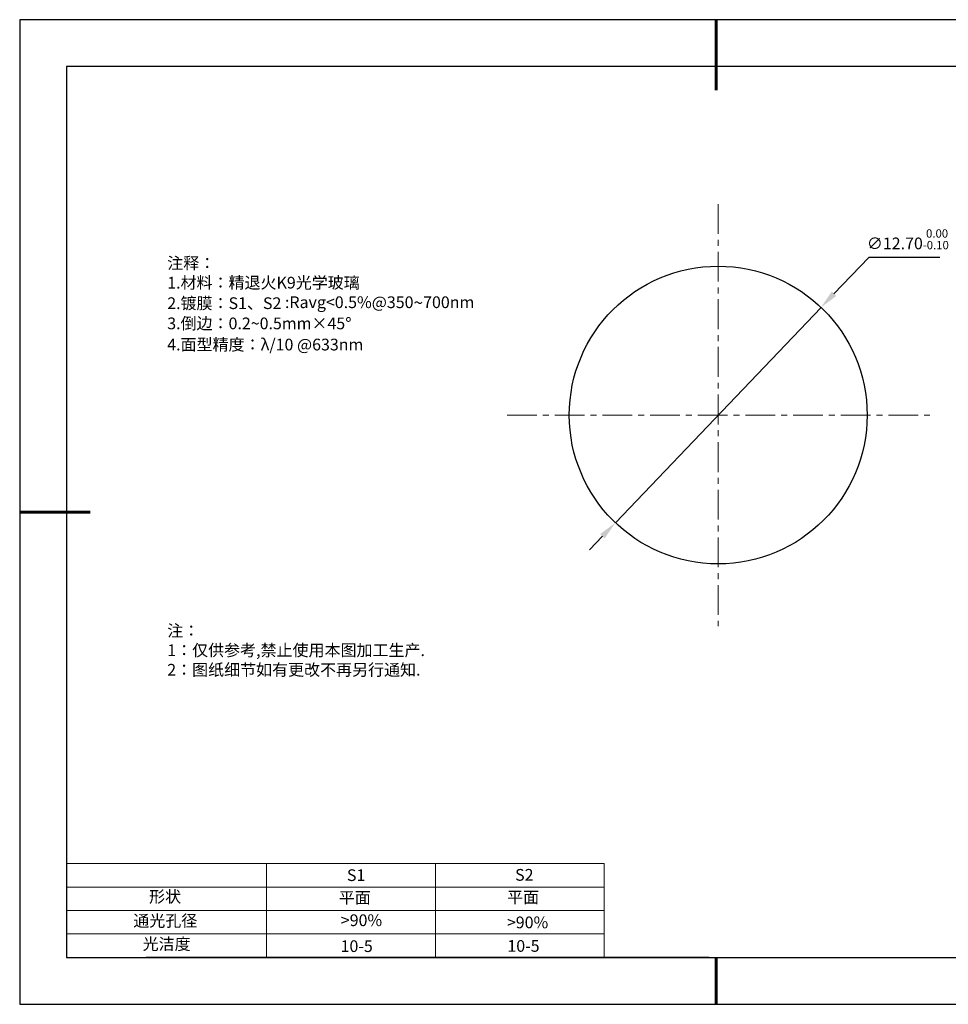
# Model space of a CAD drawing. Units: millimetres. Extents: x 0 to 297, y -2 to 208.
# Drawn here: x 0 to 198, y -2 to 208 of the extents above; entities that cross this region are included whole.
import ezdxf

# ---------------------------------------------------------------- set-up
doc = ezdxf.new("R2010")
doc.units = ezdxf.units.MM
doc.header["$PDSIZE"] = -1
doc.linetypes.add('CENTER', pattern=[10.16, 6.35, -1.27, 1.27, -1.27])
for name, color, linetype in [('1轮廓实线层', 7, 'Continuous'), ('6文字层', 3, 'Continuous'), ('细实线层', 7, 'Continuous')]:
    doc.layers.add(name, color=color, linetype=linetype)
for name, color, linetype, lineweight in [('2细线层', 4, 'Continuous', 15), ('3中心线层', 1, 'CENTER', 9), ('7标注层', 4, 'Continuous', 5), ('粗实线层', 7, 'Continuous', 25)]:
    doc.layers.add(name, color=color, linetype=linetype, lineweight=lineweight)
doc.styles.add('TH-GBD2M', font='calibri.ttf', dxfattribs={"width": 0.8, "height": 2.5})
doc.styles.add('标准', font='txt', dxfattribs={"height": 9.59})
doc.dimstyles.new('ISO-25', dxfattribs={"dimtxt": 2.5, "dimasz": 4, "dimexe": 1.25, "dimexo": 0.625, "dimtad": 1, "dimdsep": 46, "dimtxsty": 'Standard', "dimcen": 2.5, "dimadec": 0, "dimazin": 0, "dimtfac": 1, "dimtmove": 0, "dimatfit": 3, "dimfxl": 1, "dimarcsym": 0})

# ---------------------------------------------------------------- blocks, each defined once
blk = doc.blocks.new('*X6')
at = {"layer": '粗实线层', "lineweight": 60}
for p, q in [((0, 105), (0, 90)), ((-148.5, 0), (-133.5, 0)), ((0, -105), (0, -95))]:
    blk.add_line(p, q, dxfattribs=at)
at = {"layer": '粗实线层'}
for p, q in [((-138.5, 95), (-138.5, -95)), ((138.5, 95), (-138.5, 95)), ((-138.5, -95), (138.5, -95))]:
    blk.add_line(p, q, dxfattribs=at)
at = {"layer": '细实线层'}
for p, q in [((148.5, 105), (-148.5, 105)), ((-148.5, 105), (-148.5, -105)), ((-148.5, -105), (148.5, -105))]:
    blk.add_line(p, q, dxfattribs=at)
blk = doc.blocks.new('*D11')
at = {"layer": '7标注层', "color": 0, "lineweight": -2, "transparency": 16777216}
for p, q in [((180.64, 157.5), (173.22, 149.73)), ((195.78, 157.5), (180.64, 157.5)), ((126.61, 100.91), (170.46, 146.84)), ((123.85, 98.02), (121.08, 95.13))]:
    blk.add_line(p, q, dxfattribs=at)
at = {"layer": '7标注层', "color": 0, "transparency": 16777216}
for points in [[(172.74, 150.19), (173.7, 149.27), (170.46, 146.84)], [(123.36, 98.48), (124.33, 97.56), (126.61, 100.91)]]:
    blk.add_solid(points, dxfattribs=at)
at = {"layer": 'Defpoints', "color": 0, "transparency": 16777216}
for p in [(170.46, 146.84), (126.61, 100.91)]:
    blk.add_point(p, dxfattribs=at)
at = {"layer": '7标注层', "color": 0, "transparency": 16777216, "insert": (188.97, 161.36), "char_height": 2.5, "attachment_point": 5, "style": 'TH-GBD2M'}
blk.add_mtext('∅12.70{}{\\H0.71x;\\C3;\\S 0.00^ -0.10;}', dxfattribs=at)

msp = doc.modelspace()

# ---------------------------------------------------------------- linework, layer by layer
at = {"color": 7, "linetype": 'Continuous', "lineweight": 25}
msp.add_circle((148.534, 123.875), 31.75, dxfattribs=at)
msp.add_circle((148.534, 123.875), 31.75, dxfattribs=at)
at = {"layer": '1轮廓实线层'}
msp.add_line((146.597, 8.194), (286.597, 8.194), dxfattribs=at)
at = {"layer": '2细线层'}
for p, q in [((9.597, 28.194), (124.243, 28.194)), ((52.243, 28.194), (52.243, 8.194)), ((88.243, 28.194), (88.243, 8.194)), ((124.243, 28.194), (124.243, 8.194)), ((9.597, 23.194), (124.243, 23.194)), ((9.597, 18.194), (124.243, 18.194)), ((9.597, 13.194), (124.243, 13.194))]:
    msp.add_line(p, q, dxfattribs=at)
at = {"layer": '3中心线层'}
for p, q in [((148.534, 168.875), (148.534, 78.875)), ((103.534, 123.875), (193.628, 123.875))]:
    msp.add_line(p, q, dxfattribs=at)
at = {"layer": '6文字层', "color": 0}
msp.add_line((146.597, 8.194), (26.597, 8.194), dxfattribs=at)

# ---------------------------------------------------------------- block references
at = {"layer": '粗实线层'}
msp.add_blockref('*X6', (148.097, 103.194), dxfattribs=at)

# ---------------------------------------------------------------- texts
at = {"layer": '6文字层', "color": 3, "insert": (77.77, 147.589), "char_height": 2.5, "attachment_point": 5}
msp.add_mtext_dynamic_manual_height_columns('\\pxsm1,ql;{\\fSimSun|b0|i0|c134|p2;注释：\\fSimSun|b0|i0|c0|p2; \\P\\fSimSun|b0|i0|c134|p2;1.材料：精退火K9光学玻璃\\fSimSun|b0|i0|c0|p2;                                                \\fSimSun|b0|i0|c134|p2;\\H0.99999x;\\P2.镀膜：S1、S2 :Ravg<0.5%@350\\fAharoni|b0|i0|c177|p2;\\H1.0833x;\\C256;~\\fSimSun|b0|i0|c134|p2;\\H0.92311x;\\C3;700nm\\fSimSun|b0|i0|c0|p2;\\H0.99999x; \\fSimSun|b0|i0|c134|p2;\\P3.倒边：0.2\\fMicrosoft YaHei Light|b0|i0|c134|p34;~\\fSimSun|b0|i0|c134|p2;0.5mm\\f@SimSun|b0|i0|c134|p2;\\C256;×45\\fAdobe Pi Std|b0|i0|c134|p0;\\H1.0833x;°\\P\\fSimSun|b0|i0|c134|p2;\\H0.92311x;\\C3;4.面型精度：λ/10 @633nm}', width=93.42571, gutter_width=1, heights=[126.523], dxfattribs=at)
at = {"layer": '6文字层', "insert": (31.057, 79.127), "char_height": 2.5, "attachment_point": 1, "style": '标准'}
msp.add_mtext_dynamic_manual_height_columns('\\pxqj;{\\fSimSun|b1|i0|c134|p2;\\C1;注：\\P1：仅供参考,禁止使用本图加工生产.\\P2：图纸细节如有更改不再另行通知.}', width=114.67031, gutter_width=1, heights=[0], dxfattribs=at)
at = {"layer": '6文字层', "attachment_point": 1}
for s, width, insert, char_height in [('{\\fSimSun|b0|i0|c0|p2;S1}', 24.72262, (69.368, 26.984), 2.5), ('{\\fSimSun|b0|i0|c0|p2;S2}', 21.29572, (105.229, 27.053), 2.5), ('{\\fSimSun|b0|i0|c134|p2;形状}', 13.96779, (27.177, 22.403), 2.5), ('{\\fSimSun|b0|i0|c134|p2;平面}', 21.8361, (67.636, 22.187), 2.5), ('{\\fSimSun|b0|i0|c134|p2;平面}', 16.12894, (103.527, 22.278), 2.5), ('{\\fSimSun|b0|i0|c134|p2;通光孔径}', 15.56923, (23.819, 17.258), 2.5), ('\\pxsm1,ql;{\\fSimSun|b0|i0|c134|p2;\\C3;>90%}', 25.43244, (68.066, 17.378), 2.5), ('{\\fSimSun|b0|i0|c134|p2;\\C3;>90%}', 25.43244, (103.477, 16.914), 2.5), ('{\\fSimSun|b0|i0|c134|p2;光洁度}', 16.39629, (25.815, 12.309), 2.5), ('{\\fSimSun|b0|i0|c134|p2;\\H1.25x;10-5}', 19.16365, (68.022, 11.848), 2), ('{\\fSimSun|b0|i0|c134|p2;\\H1.25x;10-5}', 19.16365, (103.583, 11.893), 2)]:
    msp.add_mtext_dynamic_manual_height_columns(s, width=width, gutter_width=17.5, heights=[0], dxfattribs=dict(at, insert=insert, char_height=char_height))

# ---------------------------------------------------------------- dimensions: what is measured, and where the dimension line sits
at = {"layer": '7标注层'}
dim = msp.add_diameter_dim_2p(p1=(126.608, 100.912), p2=(170.46, 146.839), text='<>{}{\\H0.71x;\\C3;\\S 0.00^ -0.10;}', dimstyle='ISO-25', override={"dimtxt": 3.5, "dimexe": 2, "dimexo": 0, "dimgap": 1.524, "dimtih": 1, "dimtoh": 1, "dimlfac": 0.2, "dimzin": 0, "dimtxsty": 'TH-GBD2M', "dimadec": 2, "dimtp": 0, "dimtm": 0.1, "dimtdec": 2, "dimtzin": 0}, dxfattribs=at)
dim.commit()
dim.dimension.update_dxf_attribs({"geometry": '*D11', "text_midpoint": (188.974, 157.5), "dimtype": 163})

doc.saveas('drawing.dxf')
